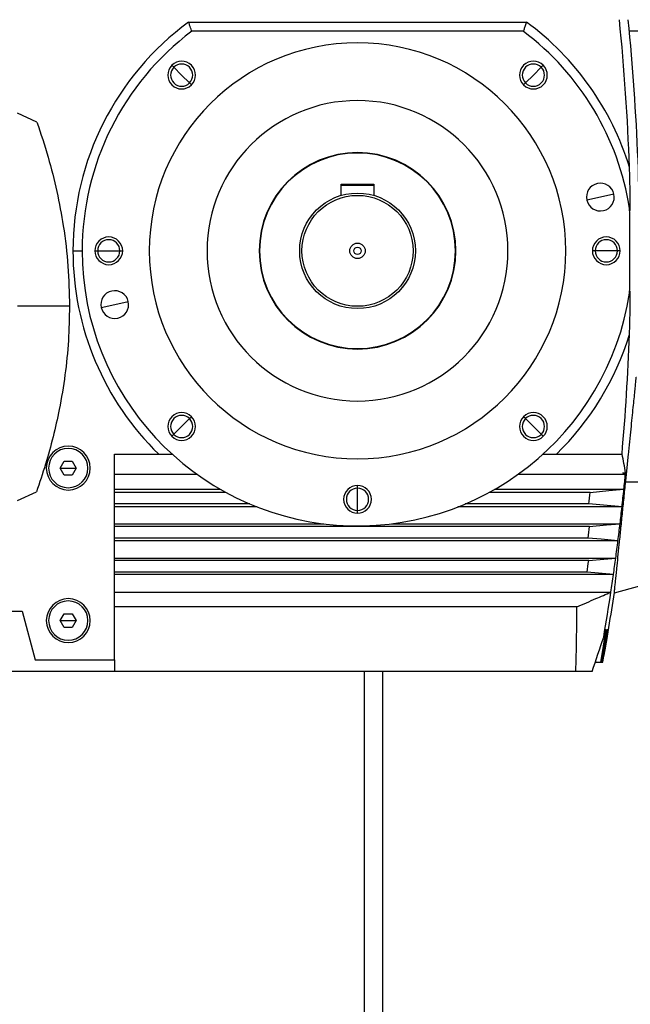
# Model space of a CAD drawing. Units: millimetres. Extents: x -2905 to 5514, y -3130 to 3221.
# Drawn here: x 31 to 295, y -344 to 82 of the extents above; entities that cross this region are included whole.
import ezdxf

# ---------------------------------------------------------------- set-up
doc = ezdxf.new("R2010")
doc.units = ezdxf.units.MM

msp = doc.modelspace()

# ---------------------------------------------------------------- linework, layer by layer
at = {"color": 7, "linetype": 'Continuous', "lineweight": 25}
for p, q in [((103.9, 80.91), (249.89, 80.91)), ((248.56, 76.91), (105.23, 76.91)), ((883.84, 76.91), (294.37, 76.91)), ((96.64, 62.17), (97.49, 61.32)), ((97.49, 61.32), (100.88, 57.93)), ((256.3, 61.32), (252.91, 57.93)), ((257.15, 62.17), (256.3, 61.32)), ((100.88, 57.93), (104.27, 54.54)), ((252.91, 57.93), (249.52, 54.54)), ((104.27, 54.54), (105.12, 53.68)), ((249.52, 54.54), (248.66, 53.68)), ((38.36, 37.57), (29.89, 41.41)), ((169.89, 10.71), (171.09, 10.71)), ((169.89, 5.91), (169.89, 10.71)), ((183.89, 10.11), (169.89, 10.11)), ((171.09, 10.71), (182.69, 10.71)), ((182.69, 10.71), (183.89, 10.71)), ((183.89, 10.71), (183.89, 5.91)), ((281.85, 5.18), (275.99, 3.88)), ((287.7, 6.48), (281.85, 5.18)), ((294.48, 0.17), (294.59, -0.52)), ((53.89, -18.09), (57.89, -18.09)), ((63.39, -18.09), (64.6, -18.09)), ((64.6, -18.09), (69.39, -18.09)), ((69.39, -18.09), (74.19, -18.09)), ((74.19, -18.09), (75.39, -18.09)), ((134.39, -18.09), (134.57, -18.09)), ((219.22, -18.09), (219.39, -18.09)), ((279.6, -18.09), (278.39, -18.09)), ((284.39, -18.09), (279.6, -18.09)), ((289.19, -18.09), (284.39, -18.09)), ((290.39, -18.09), (289.19, -18.09)), ((294.59, -35.66), (294.48, -36.34)), ((52.41, -42.09), (29.89, -42.09)), ((66.08, -42.65), (71.94, -41.36)), ((71.94, -41.36), (77.8, -40.06)), ((100.88, -94.1), (104.27, -90.71)), ((104.27, -90.71), (105.12, -89.86)), ((249.52, -90.71), (248.66, -89.86)), ((252.91, -94.1), (249.52, -90.71)), ((96.64, -98.34), (97.49, -97.49)), ((97.49, -97.49), (100.88, -94.1)), ((256.3, -97.49), (252.91, -94.1)), ((257.15, -98.34), (256.3, -97.49)), ((71.89, -106.09), (90.96, -106.09)), ((71.89, -195.09), (71.89, -106.09)), ((262.83, -106.09), (291.21, -106.09)), ((48.43, -112.09), (50.16, -109.09)), ((50.16, -109.09), (53.63, -109.09)), ((53.63, -109.09), (55.36, -112.09)), ((50.16, -115.09), (48.43, -112.09)), ((48.43, -112.09), (51.89, -112.09)), ((51.89, -112.09), (55.36, -112.09)), ((55.36, -112.09), (53.63, -115.09)), ((71.89, -114.66), (107.36, -114.66)), ((246.42, -114.66), (292.7, -114.66)), ((291.53, -114.1), (292.65, -114.2)), ((292.65, -114.2), (292.74, -114.21)), ((53.63, -115.09), (50.16, -115.09)), ((292.79, -118.09), (298.89, -118.09)), ((29.89, -126.18), (38.12, -122.43)), ((71.89, -121.28), (117.62, -121.28)), ((119.97, -122.59), (71.89, -122.59)), ((176.89, -120.79), (176.89, -119.59)), ((176.89, -125.59), (176.89, -120.79)), ((277.39, -122.59), (233.82, -122.59)), ((236.16, -121.28), (292.03, -121.28)), ((292.03, -121.28), (292.03, -121.28)), ((130.3, -127.59), (71.89, -127.59)), ((176.89, -130.38), (176.89, -125.59)), ((276.84, -127.59), (223.48, -127.59)), ((133.51, -128.9), (71.89, -128.9)), ((176.89, -131.59), (176.89, -130.38)), ((291.21, -128.9), (220.28, -128.9)), ((291.21, -128.9), (291.21, -128.9)), ((71.89, -136.19), (162.27, -136.19)), ((191.51, -136.19), (290.37, -136.19)), ((290.37, -136.19), (290.37, -136.19)), ((277.21, -137.36), (71.89, -137.36)), ((276.59, -142.36), (71.89, -142.36)), ((289.47, -143.53), (71.89, -143.53)), ((289.47, -143.53), (289.47, -143.53)), ((71.89, -151.09), (288.48, -151.09)), ((276.81, -152.13), (71.89, -152.13)), ((288.48, -151.1), (288.48, -151.09)), ((276.12, -157.13), (71.89, -157.13)), ((287.5, -158.17), (71.89, -158.17)), ((287.5, -158.17), (287.5, -158.17)), ((71.89, -165.79), (286.39, -165.79)), ((286.39, -165.79), (286.39, -165.79)), ((287.89, -166.04), (298.89, -163.09)), ((18.89, -173.96), (31.89, -173.96)), ((31.89, -173.96), (37.55, -195.09)), ((271.7, -172.09), (71.89, -172.09)), ((48.43, -178.09), (50.16, -175.09)), ((50.16, -181.09), (48.43, -178.09)), ((48.43, -178.09), (51.89, -178.09)), ((50.16, -175.09), (53.63, -175.09)), ((51.89, -178.09), (55.36, -178.09)), ((53.63, -175.09), (55.36, -178.09)), ((55.36, -178.09), (53.63, -181.09)), ((53.63, -181.09), (50.16, -181.09)), ((284.41, -182.09), (283.86, -182.09)), ((285.08, -182.09), (284.67, -182.09)), ((285.35, -182.09), (285.21, -182.09)), ((37.55, -195.09), (71.89, -195.09)), ((71.89, -195.09), (71.89, -200.09)), ((71.89, -200.09), (25.89, -200.09)), ((271.26, -200.09), (71.89, -200.09)), ((179.89, -618.09), (179.89, -200.09)), ((187.89, -618.09), (187.89, -200.09)), ((278.31, -200.09), (271.26, -200.09)), ((279.67, -196.09), (282.01, -196.09)), ((282.21, -196.09), (282.01, -196.09)), ((282.21, -196.09), (282.67, -196.09)), ((282.77, -196.09), (282.67, -196.09)), ((282.77, -196.09), (282.92, -196.09)), ((282.92, -196.09), (282.92, -196.09))]:
    msp.add_line(p, q, dxfattribs=at)
at = {"color": 7, "linetype": 'Continuous', "lineweight": 25, "flags": 128}
for points in [[(292.7, -114.66), (292.05, -114.34), (291.53, -114.1)], [(292.74, -114.21), (292.74, -114.27), (292.73, -114.32), (292.73, -114.38), (292.72, -114.44), (292.71, -114.49), (292.71, -114.55), (292.7, -114.6), (292.7, -114.66)], [(292.7, -114.66), (292.7, -114.66), (292.7, -114.66), (292.7, -114.66), (292.7, -114.66), (292.7, -114.66), (292.7, -114.66), (292.7, -114.66), (292.7, -114.66)], [(277.39, -122.59), (285.56, -121.86), (292.03, -121.28)], [(291.21, -128.9), (283.14, -128.16), (276.84, -127.59)], [(277.21, -137.36), (284.56, -136.7), (290.37, -136.19)], [(289.47, -143.53), (282.23, -142.87), (276.59, -142.36)], [(276.81, -152.13), (283.33, -151.55), (288.48, -151.1)], [(287.5, -158.17), (281.11, -157.59), (276.12, -157.13)], [(282.01, -196.09), (282.32, -194.34), (282.62, -192.59), (282.93, -190.84), (283.23, -189.09), (283.53, -187.34), (283.82, -185.59), (284.12, -183.84), (284.41, -182.09)], [(284.67, -182.09), (284.37, -183.84), (284.07, -185.59), (283.77, -187.34), (283.46, -189.09), (283.15, -190.84), (282.84, -192.59), (282.53, -194.34), (282.21, -196.09)], [(282.67, -196.09), (282.98, -194.34), (283.29, -192.59), (283.59, -190.84), (283.9, -189.09), (284.2, -187.34), (284.5, -185.59), (284.79, -183.84), (285.08, -182.09)], [(285.21, -182.09), (284.92, -183.84), (284.62, -185.59), (284.32, -187.34), (284.01, -189.09), (283.71, -190.84), (283.4, -192.59), (283.08, -194.34), (282.77, -196.09)], [(282.92, -196.09), (283.23, -194.34), (283.55, -192.59), (283.85, -190.84), (284.16, -189.09), (284.46, -187.34), (284.76, -185.59), (285.06, -183.84), (285.35, -182.09)], [(283.86, -182.09), (283.79, -182.48), (283.72, -182.86), (283.65, -183.25), (283.58, -183.64), (283.51, -184.03), (283.44, -184.42), (283.37, -184.8), (283.3, -185.19)]]:
    msp.add_lwpolyline(points, dxfattribs=at)
at = {"color": 7, "linetype": 'Continuous', "lineweight": 25}
for radius in [25, 24, 3.35, 1.57]:
    msp.add_circle((176.89, -18.09), radius, dxfattribs=at)
for centre, radius, start, end in [((-701.11, -18.09), 996.21, 2.08288, 5.76109), ((-701.11, -18.09), 1000, 358.76805, 5.73917), ((176.89, -18.09), 123, 126.4015, 180), ((176.89, -18.09), 119, 127.0301, 180), ((176.89, -18.09), 119, 8.8235, 52.9699), ((176.89, -18.09), 123, 17.1197, 53.5985), ((176.89, -18.09), 90, 0, 180), ((100.88, 57.93), 6, 315, 135), ((252.91, 57.93), 6, 45, 225), ((100.88, 57.93), 6, 135, 315), ((100.88, 57.93), 4.8, 135, 315), ((100.88, 57.93), 4.8, 315, 135), ((252.91, 57.93), 4.8, 45, 225), ((252.91, 57.93), 6, 225, 45), ((252.91, 57.93), 4.8, 225, 45), ((176.89, -18.09), 65, 0, 180), ((176.89, -18.09), 42.5, 0, 180), ((176.89, -18.09), 42.32, 0, 180), ((281.85, 5.18), 6, 12.5, 192.5), ((281.85, 5.18), 6, 192.5, 12.5), ((-701.11, -18.09), 995.76, 358.94963, 1.05037), ((69.39, -18.09), 6, 0, 180), ((284.39, -18.09), 6, 0, 180), ((69.39, -18.09), 4.8, 0, 180), ((284.39, -18.09), 4.8, 0, 180), ((176.89, -18.09), 123, 180, 225.6799), ((176.89, -18.09), 119, 180, 351.1765), ((69.39, -18.09), 6, 180, 0), ((69.39, -18.09), 4.8, 180, 0), ((176.89, -18.09), 90, 180, 0), ((176.89, -18.09), 65, 180, 0), ((176.89, -18.09), 42.5, 180, 0), ((176.89, -18.09), 42.32, 180, 0), ((284.39, -18.09), 6, 180, 0), ((284.39, -18.09), 4.8, 180, 0), ((71.94, -41.36), 6, 12.5, 192.5), ((71.94, -41.36), 6, 192.5, 12.5), ((176.89, -18.09), 123, 314.3201, 342.8803), ((-701.11, -18.09), 996.21, 354.93218, 357.91712), ((100.88, -94.1), 6, 45, 225), ((100.88, -94.1), 4.8, 45, 225), ((252.91, -94.1), 6, 315, 135), ((252.91, -94.1), 4.8, 315, 135), ((100.88, -94.1), 6, 225, 45), ((100.88, -94.1), 4.8, 225, 45), ((252.91, -94.1), 6, 135, 315), ((252.91, -94.1), 4.8, 135, 315), ((51.89, -112.09), 9.5, 0, 180), ((51.89, -112.09), 8.5, 0, 180), ((223.51, -122.28), 69.61, 6.6622, 13.4508), ((51.89, -112.09), 9.5, 180, 0), ((51.89, -112.09), 8.5, 180, 0), ((-701.11, -18.09), 998.49, 354.06811, 354.44963), ((176.89, -125.59), 6, 90, 270), ((176.89, -125.59), 4.8, 90, 270), ((176.89, -125.59), 6, 270, 90), ((176.89, -125.59), 4.8, 270, 90), ((-701.11, -18.09), 984.06, 353.61124, 353.90409), ((-701.11, -18.09), 998.49, 353.62832, 354.06808), ((-701.11, -18.09), 998.49, 353.2073, 353.62829), ((-701.11, -18.09), 998.49, 352.78254, 353.20727), ((-701.11, -18.09), 985.56, 352.75613, 353.04905), ((-701.11, -18.09), 998.49, 352.34495, 352.78252), ((-701.11, -18.09), 987.06, 351.90202, 352.19507), ((-701.11, -18.09), 998.49, 351.93518, 352.34492), ((-701.11, -18.09), 998.49, 351.49322, 351.93515), ((-701.11, -18.09), 1000, 349.74671, 351.49932), ((-701.11, -18.09), 998.49, 350.36577, 351.49308), ((51.89, -178.09), 9.5, 0, 180), ((51.89, -178.09), 8.5, 0, 180), ((51.89, -178.09), 9.5, 180, 0), ((51.89, -178.09), 8.5, 180, 0)]:
    msp.add_arc(centre, radius, start, end, dxfattribs=at)
for centre, major_axis, start_param, end_param in [((-701.11, -170.42), (0, 984.66), 4.68225, 4.710691), ((-701.11, 144.26), (0, 1049.45), 4.378072, 4.393059)]:
    msp.add_ellipse(centre, major_axis=major_axis, ratio=0.987961, start_param=start_param, end_param=end_param, dxfattribs=at)
for points, knots in [([(105.23, 76.91), (105.2, 76.99), (105.15, 77.15), (104.78, 78.25), (104.35, 79.56), (104.05, 80.46), (103.9, 80.91)], [0, 0, 0, 0, 0.278803, 0.558133, 0.778837, 1, 1, 1, 1]), ([(249.89, 80.91), (249.7, 80.34), (249.32, 79.19), (248.88, 77.87), (248.61, 77.06), (248.58, 76.96), (248.56, 76.91)], [0, 0, 0, 0, 0.280374, 0.560054, 0.779976, 1, 1, 1, 1]), ([(38.36, 37.57), (40.02, 32.56), (43.29, 22.66), (47.05, 7.65), (50.01, -8.1), (52.02, -24.67), (52.28, -36.3), (52.41, -42.09)], [0, 0, 0, 0, 0.1949326, 0.3847739, 0.5706807, 0.7863043, 1, 1, 1, 1]), ([(294.59, -0.52), (294.59, -0.55), (294.6, -0.61), (294.62, -0.65), (294.63, -0.64), (294.65, -0.59), (294.66, -0.43), (294.69, 0.04), (294.71, 0.86), (294.72, 2.04), (294.73, 3.21), (294.72, 4.47), (294.72, 5.65), (294.71, 6.88), (294.69, 8.52), (294.65, 10.64), (294.6, 13.22), (294.53, 15.72), (294.47, 17.37), (294.44, 18.12)], [0, 0, 0, 0, 0.00848, 0.016147, 0.023518, 0.031172, 0.044919, 0.062074, 0.123941, 0.179192, 0.249558, 0.306739, 0.373825, 0.430285, 0.495758, 0.622905, 0.751709, 0.886545, 1, 1, 1, 1]), ([(294.44, -54.3), (294.46, -53.7), (294.51, -52.43), (294.56, -50.54), (294.62, -48.42), (294.66, -46.36), (294.69, -44.49), (294.71, -43.06), (294.72, -41.82), (294.72, -40.65), (294.73, -39.53), (294.72, -38.58), (294.72, -37.78), (294.71, -37.08), (294.7, -36.49), (294.68, -36.04), (294.66, -35.74), (294.65, -35.59), (294.63, -35.53), (294.62, -35.53), (294.6, -35.57), (294.59, -35.63), (294.59, -35.66)], [0, 0, 0, 0, 0.089034, 0.191785, 0.285889, 0.408556, 0.504182, 0.569644, 0.626098, 0.693173, 0.750348, 0.798945, 0.840789, 0.875961, 0.910704, 0.937935, 0.955085, 0.968832, 0.976485, 0.983854, 0.99152, 1, 1, 1, 1]), ([(52.41, -42.09), (52.31, -47.04), (52.12, -56.98), (50.58, -71.89), (48.29, -85.78), (45.38, -98.65), (42.12, -110.57), (39.46, -118.44), (38.12, -122.43)], [0, 0, 0, 0, 0.181156, 0.363509, 0.548252, 0.695866, 0.846259, 1, 1, 1, 1]), ([(292.79, -118.09), (292.99, -116.14), (293.39, -112.19), (293.98, -106.33), (294.57, -100.62), (295.11, -95.21), (295.62, -90.28), (296.06, -85.87), (296.46, -81.99), (296.79, -78.68), (297.06, -76.01), (297.26, -74.1), (297.38, -72.91), (297.39, -72.76), (297.4, -72.69)], [0, 0, 0, 0, 0.081592, 0.165231, 0.249916, 0.334617, 0.418337, 0.5001, 0.581565, 0.665187, 0.749916, 0.834662, 0.918372, 1, 1, 1, 1]), ([(90.96, -106.09), (91.61, -106.09), (92.91, -106.09), (94.47, -106.09), (95.53, -106.09), (96.2, -106.09), (96.68, -106.09), (96.75, -106.09), (96.79, -106.09)], [0, 0, 0, 0, 0.252403, 0.501826, 0.636204, 0.751972, 0.874875, 1, 1, 1, 1]), ([(257, -106.09), (257.03, -106.09), (257.1, -106.09), (257.59, -106.09), (258.25, -106.09), (259.32, -106.09), (260.88, -106.09), (262.18, -106.09), (262.83, -106.09)], [0, 0, 0, 0, 0.1251254, 0.2480285, 0.3637898, 0.4981741, 0.7475974, 1, 1, 1, 1]), ([(287.9, -165.91), (287.9, -165.93), (287.89, -166.02), (287.99, -165.01), (288.18, -163.15), (288.43, -160.8), (288.68, -158.35), (289.01, -155.08), (289.45, -150.76), (290.02, -145.17), (290.66, -138.9), (291.36, -132.13), (292.07, -125.12), (292.55, -120.41), (292.79, -118.09)], [0, 0, 0, 0, 0.0444163, 0.1394323, 0.2361905, 0.3008518, 0.365157, 0.4290223, 0.5219859, 0.6163269, 0.7129239, 0.8100995, 0.9063812, 1, 1, 1, 1]), ([(271.7, -172.09), (274.44, -170.92), (279.34, -168.82), (284.23, -166.72), (286.39, -165.79)], [0, 0, 0, 0, 0.558316, 1, 1, 1, 1])]:
    msp.add_open_spline(points, degree=3, knots=knots, dxfattribs=at)

doc.saveas('drawing.dxf')
